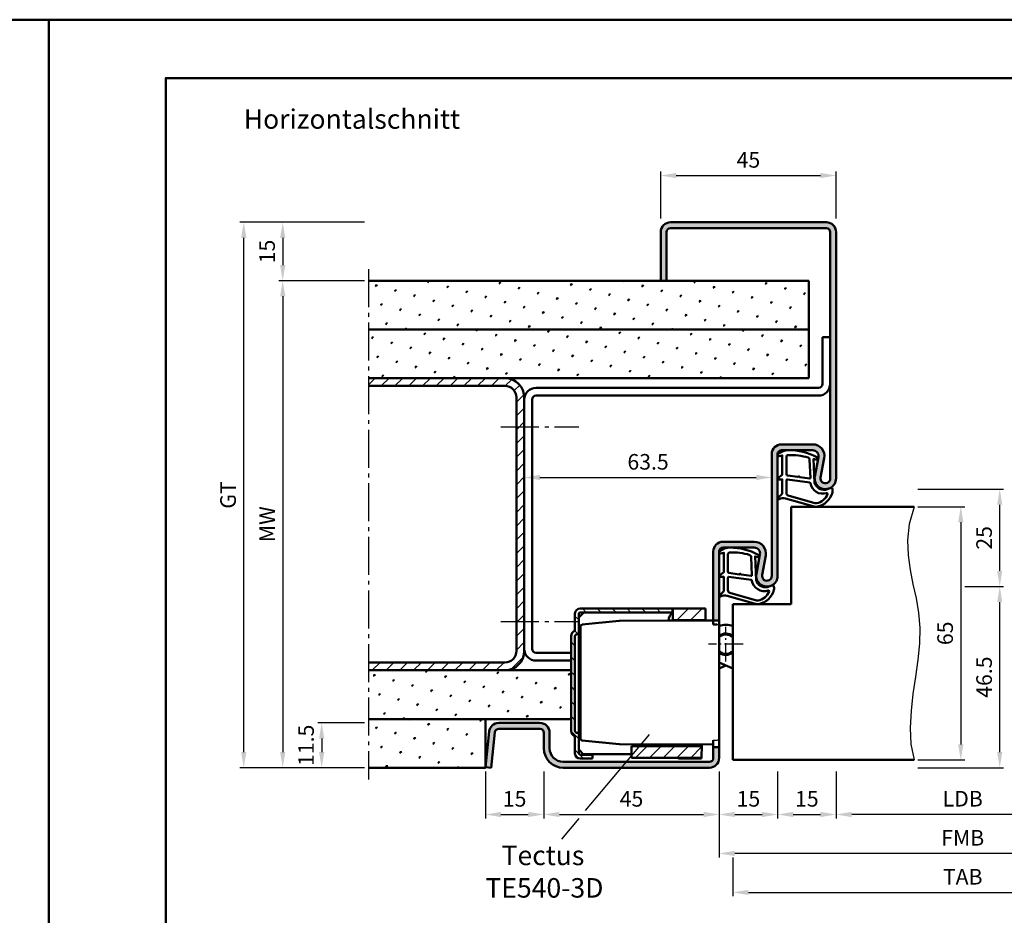
# Model space of a CAD drawing. Units: millimetres. Extents: x 0 to 3780, y -31 to 446.
# Drawn here: x 3143 to 3395, y 216 to 446 of the extents above; entities that cross this region are included whole.
import ezdxf

# ---------------------------------------------------------------- set-up
doc = ezdxf.new("R2010")
doc.units = ezdxf.units.MM
for name, pattern in [('AM_DIN_G_W050', [13.75, 9.75, -1.5, 1, -1.5]), ('AM_DIN_G_W050x2', [6.875, 4.75, -0.875, 0.375, -0.875]), ('Amconstr', [9999, 9999, 0])]:
    doc.linetypes.add(name, pattern=pattern)
doc.layers.add('A_ACHSEN', color=7, linetype='Continuous')
doc.layers.add('A_RUNDUNGEN', color=7, linetype='Continuous')
for name, color, linetype, lineweight in [('AM_0', 7, 'Continuous', 50), ('AM_1', 14, 'Continuous', 50), ('AM_4', 3, 'Continuous', 25), ('AM_5', 3, 'Continuous', 25), ('AM_6', 2, 'Continuous', 35), ('AM_7', 4, 'AM_DIN_G_W050', 25), ('AM_8', 1, 'Continuous', 25), ('AM_BOR', 7, 'Continuous', 50), ('AM_CL', 1, 'Amconstr', 25)]:
    doc.layers.add(name, color=color, linetype=linetype, lineweight=lineweight)
doc.layers.add('AM_12', color=7, linetype='Continuous', lineweight=50, plot=False)
doc.styles.get("Standard").update_dxf_attribs({"font": 'isocp.shx'})
doc.dimstyles.new('AM_DIN', dxfattribs={"dimtxt": 4, "dimasz": 4, "dimexe": 1, "dimexo": 1, "dimgap": 1.5, "dimtad": 1, "dimdsep": 46, "dimtxsty": 'Standard', "dimcen": 0, "dimclrd": 256, "dimclre": 256, "dimclrt": 2, "dimazin": 2, "dimtp": 0.1, "dimtm": 0.1, "dimtfac": 0.71, "dimtmove": 0, "dimatfit": 3, "dimfxl": 0, "dimlwd": -1, "dimlwe": -1, "dimarcsym": 0})
doc.dimstyles.new('AM_DIN$0', dxfattribs={"dimtxt": 4, "dimasz": 4, "dimexe": 1, "dimexo": 1, "dimgap": 1.5, "dimtad": 1, "dimdsep": 46, "dimtxsty": 'Standard', "dimcen": 0, "dimclrd": 256, "dimclre": 256, "dimclrt": 2, "dimazin": 2, "dimtp": 0.1, "dimtm": 0.1, "dimtfac": 0.71, "dimtmove": 0, "dimatfit": 3, "dimfxl": 0, "dimlwd": -1, "dimlwe": -1, "dimarcsym": 0})
pattern_1 = [(45, (2675, -580.0036), (-1.3148, 4.906903), [0.635, -4.445]), (135, (2675.2245, -579.779), (-4.906903, 1.314801), [0.3175, -8.481318]), (135, (2675.2806, -579.723), (-4.906903, 1.314801), [0.254, -8.544818]), (135, (2675.1684, -579.8352), (-4.906903, 1.314801), [0.254, -8.544818]), (105, (2675.3368, -579.667), (-4.906903, 1.3148), [0.2032, -4.8768]), (165, (2675.1123, -579.8913), (-3.592102, -3.592102), [0.2032, -4.8768])]
pattern_2 = [(45, (661.9997, 601.4875), (-1.767767, 1.767767), [])]

# ---------------------------------------------------------------- blocks, each defined once
blk = doc.blocks.new('DIN_A3_BOS')
at = {"layer": 'AM_12'}
blk.add_lwpolyline([(0, 0), (420, 0), (420, 297), (0, 297)], close=True, dxfattribs=at)
at = {"layer": 'AM_BOR'}
blk.add_lwpolyline([(20, 10), (410, 10), (410, 287), (20, 287)], close=True, dxfattribs=at)
blk = doc.blocks.new('*D175')
at = {"layer": 'AM_5', "linetype": 'ByBlock'}
for p, q in [((3231, 265), (3219, 265)), ((3220, 261), (3220, 257.5)), ((3231, 253.5), (3219, 253.5))]:
    blk.add_line(p, q, dxfattribs=at)
at = {"layer": 'AM_5'}
for points in [[(3219.33, 261), (3220.67, 261), (3220, 265)], [(3219.33, 257.5), (3220.67, 257.5), (3220, 253.5)]]:
    blk.add_solid(points, dxfattribs=at)
at = {"layer": 'Defpoints', "color": 0}
for p in [(3232, 265), (3220, 253.5), (3232, 253.5)]:
    blk.add_point(p, dxfattribs=at)
at = {"layer": 'AM_5', "color": 2, "insert": (3216.5, 259.25), "char_height": 4, "attachment_point": 5, "rotation": 90}
blk.add_mtext('11.5', dxfattribs=at)
blk = doc.blocks.new('*D176')
at = {"layer": 'AM_5', "linetype": 'ByBlock'}
for p, q in [((3210, 389.5), (3210, 382.5)), ((3231, 378.5), (3209, 378.5))]:
    blk.add_line(p, q, dxfattribs=at)
at = {"layer": 'AM_5'}
for points in [[(3209.33, 389.5), (3210.67, 389.5), (3210, 393.5)], [(3209.33, 382.5), (3210.67, 382.5), (3210, 378.5)]]:
    blk.add_solid(points, dxfattribs=at)
at = {"layer": 'Defpoints', "color": 0}
for p in [(3210, 393.5), (3210, 378.5), (3232, 378.5)]:
    blk.add_point(p, dxfattribs=at)
at = {"layer": 'AM_5', "color": 2, "insert": (3206.5, 386), "char_height": 4, "attachment_point": 5, "rotation": 90}
blk.add_mtext('15', dxfattribs=at)
blk = doc.blocks.new('*D177')
at = {"layer": 'AM_5', "linetype": 'ByBlock'}
for p, q in [((3231, 393.5), (3199, 393.5)), ((3200, 257.5), (3200, 389.5)), ((3231, 253.5), (3199, 253.5))]:
    blk.add_line(p, q, dxfattribs=at)
at = {"layer": 'AM_5'}
for points in [[(3199.33, 389.5), (3200.67, 389.5), (3200, 393.5)], [(3199.33, 257.5), (3200.67, 257.5), (3200, 253.5)]]:
    blk.add_solid(points, dxfattribs=at)
at = {"layer": 'Defpoints', "color": 0}
for p in [(3200, 393.5), (3232, 393.5), (3232, 253.5)]:
    blk.add_point(p, dxfattribs=at)
at = {"layer": 'AM_5', "color": 2, "insert": (3196.49, 323.5), "char_height": 4, "attachment_point": 5, "rotation": 90}
blk.add_mtext('GT', dxfattribs=at)
blk = doc.blocks.new('*D178')
at = {"layer": 'AM_5', "linetype": 'ByBlock'}
for p, q in [((3307, 394.5), (3307, 406.5)), ((3311, 405.5), (3348, 405.5)), ((3352, 394.5), (3352, 406.5))]:
    blk.add_line(p, q, dxfattribs=at)
at = {"layer": 'AM_5'}
for points in [[(3311, 406.17), (3311, 404.83), (3307, 405.5)], [(3348, 406.17), (3348, 404.83), (3352, 405.5)]]:
    blk.add_solid(points, dxfattribs=at)
at = {"layer": 'Defpoints', "color": 0}
for p in [(3352, 405.5), (3307, 393.5), (3352, 393.5)]:
    blk.add_point(p, dxfattribs=at)
at = {"layer": 'AM_5', "color": 2, "insert": (3329.5, 409), "char_height": 4, "attachment_point": 5}
blk.add_mtext('45', dxfattribs=at)
blk = doc.blocks.new('*D180')
at = {"layer": 'AM_5', "linetype": 'ByBlock'}
for p, q in [((3373, 320.5), (3385, 320.5)), ((3384, 316.5), (3384, 259.5)), ((3373, 255.5), (3385, 255.5))]:
    blk.add_line(p, q, dxfattribs=at)
at = {"layer": 'AM_5'}
for points in [[(3383.33, 316.5), (3384.67, 316.5), (3384, 320.5)], [(3383.33, 259.5), (3384.67, 259.5), (3384, 255.5)]]:
    blk.add_solid(points, dxfattribs=at)
at = {"layer": 'Defpoints', "color": 0}
for p in [(3372, 320.5), (3372, 255.5), (3384, 255.5)]:
    blk.add_point(p, dxfattribs=at)
at = {"layer": 'AM_5', "color": 2, "insert": (3380.5, 288), "char_height": 4, "attachment_point": 5, "rotation": 90}
blk.add_mtext('65', dxfattribs=at)
blk = doc.blocks.new('*D181')
at = {"layer": 'AM_5', "linetype": 'ByBlock'}
for p, q in [((3385, 300), (3395, 300)), ((3394, 257.5), (3394, 296)), ((3373, 253.5), (3395, 253.5))]:
    blk.add_line(p, q, dxfattribs=at)
at = {"layer": 'AM_5'}
for points in [[(3393.33, 296), (3394.67, 296), (3394, 300)], [(3393.33, 257.5), (3394.67, 257.5), (3394, 253.5)]]:
    blk.add_solid(points, dxfattribs=at)
at = {"layer": 'Defpoints', "color": 0}
for p in [(3384, 300), (3394, 300), (3372, 253.5)]:
    blk.add_point(p, dxfattribs=at)
at = {"layer": 'AM_5', "color": 2, "insert": (3390.5, 276.75), "char_height": 4, "attachment_point": 5, "rotation": 90}
blk.add_mtext('46.5', dxfattribs=at)
blk = doc.blocks.new('*D182')
at = {"layer": 'AM_5', "linetype": 'ByBlock'}
for p, q in [((3373, 325), (3395, 325)), ((3394, 304), (3394, 321)), ((3385, 300), (3395, 300))]:
    blk.add_line(p, q, dxfattribs=at)
at = {"layer": 'AM_5'}
for points in [[(3393.33, 321), (3394.67, 321), (3394, 325)], [(3393.33, 304), (3394.67, 304), (3394, 300)]]:
    blk.add_solid(points, dxfattribs=at)
at = {"layer": 'Defpoints', "color": 0}
for p in [(3372, 325), (3394, 325), (3384, 300)]:
    blk.add_point(p, dxfattribs=at)
at = {"layer": 'AM_5', "color": 2, "insert": (3390.5, 312.5), "char_height": 4, "attachment_point": 5, "rotation": 90}
blk.add_mtext('25', dxfattribs=at)
blk = doc.blocks.new('*D191')
at = {"layer": 'AM_5', "linetype": 'ByBlock'}
for p, q in [((3352, 252.5), (3352, 240.5)), ((3417, 252.5), (3417, 240.5)), ((3413, 241.5), (3356, 241.5))]:
    blk.add_line(p, q, dxfattribs=at)
at = {"layer": 'AM_5'}
for points in [[(3356, 242.17), (3356, 240.83), (3352, 241.5)], [(3413, 242.17), (3413, 240.83), (3417, 241.5)]]:
    blk.add_solid(points, dxfattribs=at)
at = {"layer": 'Defpoints', "color": 0}
for p in [(3352, 253.5), (3417, 253.5), (3352, 241.5)]:
    blk.add_point(p, dxfattribs=at)
at = {"layer": 'AM_5', "color": 2, "insert": (3384.5, 245.03), "char_height": 4, "attachment_point": 5}
blk.add_mtext('LDB', dxfattribs=at)
blk = doc.blocks.new('*D193')
at = {"layer": 'AM_5', "linetype": 'ByBlock'}
for p, q in [((3262, 252.5), (3262, 240.5)), ((3277, 252.5), (3277, 240.5)), ((3266, 241.5), (3273, 241.5))]:
    blk.add_line(p, q, dxfattribs=at)
at = {"layer": 'AM_5'}
for points in [[(3266, 242.17), (3266, 240.83), (3262, 241.5)], [(3273, 242.17), (3273, 240.83), (3277, 241.5)]]:
    blk.add_solid(points, dxfattribs=at)
at = {"layer": 'Defpoints', "color": 0}
for p in [(3262, 253.5), (3277, 253.5), (3277, 241.5)]:
    blk.add_point(p, dxfattribs=at)
at = {"layer": 'AM_5', "color": 2, "insert": (3269.5, 245), "char_height": 4, "attachment_point": 5}
blk.add_mtext('15', dxfattribs=at)
blk = doc.blocks.new('*D194')
at = {"layer": 'AM_5', "linetype": 'ByBlock'}
for p, q in [((3322, 252.5), (3322, 230.5)), ((3447, 252.5), (3447, 230.5)), ((3443, 231.5), (3326, 231.5))]:
    blk.add_line(p, q, dxfattribs=at)
at = {"layer": 'AM_5'}
for points in [[(3326, 232.17), (3326, 230.83), (3322, 231.5)], [(3443, 232.17), (3443, 230.83), (3447, 231.5)]]:
    blk.add_solid(points, dxfattribs=at)
at = {"layer": 'Defpoints', "color": 0}
for p in [(3322, 253.5), (3447, 253.5), (3322, 231.5)]:
    blk.add_point(p, dxfattribs=at)
at = {"layer": 'AM_5', "color": 2, "insert": (3384.5, 235), "char_height": 4, "attachment_point": 5}
blk.add_mtext('FMB', dxfattribs=at)
blk = doc.blocks.new('*D196')
at = {"layer": 'AM_5', "linetype": 'ByBlock'}
for p, q in [((3277, 252.5), (3277, 240.5)), ((3322, 252.5), (3322, 240.5)), ((3281, 241.5), (3318, 241.5))]:
    blk.add_line(p, q, dxfattribs=at)
at = {"layer": 'AM_5'}
for points in [[(3281, 242.17), (3281, 240.83), (3277, 241.5)], [(3318, 242.17), (3318, 240.83), (3322, 241.5)]]:
    blk.add_solid(points, dxfattribs=at)
at = {"layer": 'Defpoints', "color": 0}
for p in [(3277, 253.5), (3322, 253.5), (3322, 241.5)]:
    blk.add_point(p, dxfattribs=at)
at = {"layer": 'AM_5', "color": 2, "insert": (3299.5, 245), "char_height": 4, "attachment_point": 5}
blk.add_mtext('45', dxfattribs=at)
blk = doc.blocks.new('*D197')
at = {"layer": 'AM_5', "linetype": 'ByBlock'}
for p, q in [((3325.5, 230.5), (3325.5, 220.5)), ((3443.5, 230.5), (3443.5, 220.5)), ((3329.5, 221.5), (3439.5, 221.5))]:
    blk.add_line(p, q, dxfattribs=at)
at = {"layer": 'AM_5'}
for points in [[(3329.5, 222.17), (3329.5, 220.83), (3325.5, 221.5)], [(3439.5, 222.17), (3439.5, 220.83), (3443.5, 221.5)]]:
    blk.add_solid(points, dxfattribs=at)
at = {"layer": 'Defpoints', "color": 0}
for p in [(3325.5, 231.5), (3443.5, 231.5), (3443.5, 221.5)]:
    blk.add_point(p, dxfattribs=at)
at = {"layer": 'AM_5', "color": 2, "insert": (3384.5, 225), "char_height": 4, "attachment_point": 5}
blk.add_mtext('TAB', dxfattribs=at)
blk = doc.blocks.new('*D198')
at = {"layer": 'AM_5', "linetype": 'ByBlock'}
for p, q in [((3322, 252.5), (3322, 240.5)), ((3337, 252.5), (3337, 240.5)), ((3326, 241.5), (3333, 241.5))]:
    blk.add_line(p, q, dxfattribs=at)
at = {"layer": 'AM_5'}
for points in [[(3326, 242.17), (3326, 240.83), (3322, 241.5)], [(3333, 242.17), (3333, 240.83), (3337, 241.5)]]:
    blk.add_solid(points, dxfattribs=at)
at = {"layer": 'Defpoints', "color": 0}
for p in [(3322, 253.5), (3337, 253.5), (3337, 241.5)]:
    blk.add_point(p, dxfattribs=at)
at = {"layer": 'AM_5', "color": 2, "insert": (3329.5, 245), "char_height": 4, "attachment_point": 5}
blk.add_mtext('15', dxfattribs=at)
blk = doc.blocks.new('*D201')
at = {"layer": 'AM_5', "linetype": 'ByBlock'}
for p, q in [((3337, 252.5), (3337, 240.5)), ((3352, 252.5), (3352, 240.5)), ((3341, 241.5), (3348, 241.5))]:
    blk.add_line(p, q, dxfattribs=at)
at = {"layer": 'AM_5'}
for points in [[(3341, 242.17), (3341, 240.83), (3337, 241.5)], [(3348, 242.17), (3348, 240.83), (3352, 241.5)]]:
    blk.add_solid(points, dxfattribs=at)
at = {"layer": 'Defpoints', "color": 0}
for p in [(3337, 253.5), (3352, 253.5), (3352, 241.5)]:
    blk.add_point(p, dxfattribs=at)
at = {"layer": 'AM_5', "color": 2, "insert": (3344.5, 245), "char_height": 4, "attachment_point": 5}
blk.add_mtext('15', dxfattribs=at)
blk = doc.blocks.new('*D202')
at = {"layer": 'AM_5', "linetype": 'ByBlock'}
for p, q in [((3231, 378.5), (3209, 378.5)), ((3210, 374.5), (3210, 257.5)), ((3231, 253.5), (3209, 253.5))]:
    blk.add_line(p, q, dxfattribs=at)
at = {"layer": 'AM_5'}
for points in [[(3209.33, 374.5), (3210.67, 374.5), (3210, 378.5)], [(3209.33, 257.5), (3210.67, 257.5), (3210, 253.5)]]:
    blk.add_solid(points, dxfattribs=at)
at = {"layer": 'Defpoints', "color": 0}
for p in [(3232, 378.5), (3210, 253.5), (3232, 253.5)]:
    blk.add_point(p, dxfattribs=at)
at = {"layer": 'AM_5', "color": 2, "insert": (3206.5, 316), "char_height": 4, "attachment_point": 5, "rotation": 90}
blk.add_mtext('MW', dxfattribs=at)
blk = doc.blocks.new('*D223')
at = {"layer": 'AM_5', "linetype": 'ByBlock'}
for p, q in [((3272, 317), (3272, 329)), ((3335.5, 317), (3335.5, 329)), ((3276, 328), (3331.5, 328))]:
    blk.add_line(p, q, dxfattribs=at)
at = {"layer": 'AM_5'}
for points in [[(3276, 328.67), (3276, 327.33), (3272, 328)], [(3331.5, 328.67), (3331.5, 327.33), (3335.5, 328)]]:
    blk.add_solid(points, dxfattribs=at)
at = {"layer": 'Defpoints', "color": 0}
for p in [(3335.5, 328), (3272, 316), (3335.5, 316)]:
    blk.add_point(p, dxfattribs=at)
at = {"layer": 'AM_5', "color": 2, "insert": (3303.75, 331.5), "char_height": 4, "attachment_point": 5}
blk.add_mtext('63.5', dxfattribs=at)
blk = doc.blocks.new('TE540')
at = {"layer": 'AM_CL'}
h = blk.add_hatch(dxfattribs=at)
h.set_pattern_fill('_U', color=256, scale=2.7, angle=135, style=0, pattern_type=0)
h.set_pattern_definition([(135, (661.9997, 601.4875), (-1.909188, -1.909188), [])])
edge = h.paths.add_edge_path()
edge.add_arc((1439.5, 820.54), 3.3, 134.1844, 135.8156, ccw=False)
edge.add_line((1437.2, 822.9), (1437.2, 823.84))
edge.add_line((1437.2, 823.84), (1413.5, 823.84))
edge.add_arc((1413.5, 822.54), 1.3, 90, 180)
edge.add_line((1412.2, 822.54), (1412.2, 818.15))
edge.add_arc((1412.7, 816.74), 1.5, 109.4712, 180)
edge.add_line((1411.2, 816.74), (1411.2, 792.44))
edge.add_arc((1412.7, 792.44), 1.5, 180, 250.5288)
edge.add_line((1412.2, 791.02), (1412.2, 786.64))
edge.add_arc((1413.5, 786.64), 1.3, 180, 270)
edge.add_line((1413.5, 785.34), (1416.7, 785.34))
edge.add_line((1416.7, 785.34), (1416.7, 786.34))
edge.add_line((1416.7, 786.34), (1413.5, 786.34))
edge.add_arc((1413.5, 786.64), 0.3, 180, 270, ccw=False)
edge.add_line((1413.2, 786.64), (1413.2, 787.64))
edge.add_line((1413.2, 787.64), (1413.2, 791.94))
edge.add_line((1413.2, 791.94), (1412.7, 791.94))
edge.add_arc((1412.7, 792.44), 0.5, 180, 270, ccw=False)
edge.add_line((1412.2, 792.44), (1412.2, 816.74))
edge.add_arc((1412.7, 816.74), 0.5, 90, 180, ccw=False)
edge.add_line((1412.7, 817.24), (1413.2, 817.24))
edge.add_line((1413.2, 817.24), (1413.2, 822.54))
edge.add_arc((1413.5, 822.54), 0.3, 90, 180, ccw=False)
edge.add_line((1413.5, 822.84), (1414.51, 822.84))
edge.add_line((1414.51, 822.84), (1419.19, 822.84))
edge.add_line((1419.19, 822.84), (1437.13, 822.84))
h = blk.add_hatch(dxfattribs=at)
h.set_pattern_fill('_U', color=256, scale=2.5, angle=45, style=0, pattern_type=0)
h.set_pattern_definition(pattern_2)
h.paths.add_polyline_path([(1437.27, 820.84), (1439.5, 820.84), (1445.7, 820.84), (1445.7, 823.84), (1437.27, 823.84)])
h = blk.add_hatch(dxfattribs=at)
h.set_pattern_fill('_U', color=256, scale=2.5, angle=45, style=0, pattern_type=0)
h.set_pattern_definition(pattern_2)
h.paths.add_polyline_path([(1426.7, 788.54), (1426.7, 786.44), (1426.7, 785.54), (1433.7, 785.54), (1444.7, 785.54), (1444.7, 788.54), (1433.7, 788.54)])
at = {"color": 7, "linetype": 'Continuous'}
for p, q in [((1449.2, 809.99), (1452.7, 808.43)), ((1449.2, 808.46), (1450.91, 809.23))]:
    blk.add_line(p, q, dxfattribs=at)
for radius, start, end in [(5, 68.964, 109.9406), (2.75, 49.2587, 128.3222), (2.5, 44.1179, 133.0072), (2.5, 226.9928, 315.8821), (2.75, 231.6778, 310.7413)]:
    blk.add_arc((1450.91, 814.68), radius, start, end, dxfattribs=at)
at = {"layer": 'A_ACHSEN', "color": 7, "linetype": 'Continuous'}
for radius, start, end in [(5.1, 69.3954, 110.1689), (2.55, 45.2647, 131.9681), (2.55, 228.0319, 314.7353), (5.1, 250.4665, 258.4295)]:
    blk.add_arc((1450.91, 814.68), radius, start, end, dxfattribs=at)
at = {"layer": 'A_RUNDUNGEN', "color": 7, "linetype": 'Continuous'}
for p, q in [((1449.2, 816.56), (1449.2, 816.49)), ((1449.2, 812.87), (1449.2, 812.8)), ((1447.7, 790.07), (1448.7, 790.08))]:
    blk.add_line(p, q, dxfattribs=at)
for centre, start, end in [((1448.7, 819.24), 26.6707, 89.5), ((1448.7, 790.58), 270.5, 0)]:
    blk.add_arc(centre, 0.5, start, end, dxfattribs=at)
at = {"layer": 'AM_0'}
for p, q in [((1445.7, 823.84), (1413.5, 823.84)), ((1437.2, 822.9), (1437.2, 823.84)), ((1437.27, 820.84), (1437.27, 823.84)), ((1445.7, 823.84), (1445.7, 820.78)), ((1412.2, 818.15), (1412.2, 822.54)), ((1414.51, 822.84), (1413.2, 821.53)), ((1413.2, 786.64), (1413.2, 822.54)), ((1413.5, 822.84), (1437.13, 822.84)), ((1413.6, 808.26), (1413.6, 819.21)), ((1423.5, 820.7), (1414.05, 819.71)), ((1423.6, 820.71), (1436.21, 820.76)), ((1436.21, 820.76), (1439.32, 820.78)), ((1437.27, 820.84), (1445.7, 820.84)), ((1439.32, 820.78), (1447.7, 820.78)), ((1447.7, 820.74), (1449.2, 820.74)), ((1448.7, 819.74), (1447.7, 819.75)), ((1411.2, 816.74), (1411.2, 792.44)), ((1412.2, 816.74), (1412.2, 792.44)), ((1413.6, 796.46), (1413.6, 808.26)), ((1413.6, 790.51), (1413.6, 796.46)), ((1412.2, 791.02), (1412.2, 786.64)), ((1413.2, 791.94), (1412.7, 791.94)), ((1414.05, 790.01), (1423.5, 789.02)), ((1423.6, 789.02), (1447.7, 788.91)), ((1426.7, 788.54), (1444.71, 788.54)), ((1426.7, 788.54), (1426.7, 785.54)), ((1436.2, 788.69), (1436.2, 788.96)), ((1439.2, 788.95), (1439.2, 788.54)), ((1439.3, 788.95), (1439.3, 788.74)), ((1439.3, 788.74), (1444.2, 788.74)), ((1444.2, 788.74), (1444.2, 788.93)), ((1444.7, 785.34), (1444.72, 788.92)), ((1413.2, 787.64), (1414.51, 786.34)), ((1416.7, 786.34), (1413.5, 786.34)), ((1414.41, 786.44), (1426.7, 786.44)), ((1416.7, 785.34), (1416.7, 786.44)), ((1447.7, 788.24), (1449.2, 788.24)), ((1416.7, 785.34), (1413.5, 785.34)), ((1426.7, 785.54), (1444.7, 785.54))]:
    blk.add_line(p, q, dxfattribs=at)
at = {"layer": 'AM_0', "linetype": 'Continuous'}
for p, q in [((1413.2, 817.24), (1412.7, 817.24)), ((1436.2, 788.64), (1436.2, 788.69)), ((1444.7, 785.34), (1439.5, 785.34))]:
    blk.add_line(p, q, dxfattribs=at)
at = {"layer": 'AM_0'}
for centre, radius, start, end in [((1413.5, 822.54), 1.3, 90, 180), ((1413.5, 822.54), 0.3, 90, 180), ((1439.5, 820.54), 3.3, 132.5422, 176.0912), ((1414.1, 819.21), 0.5, 96, 180), ((1423.6, 819.71), 1, 90.25, 96), ((1439.5, 820.54), 0.3, 90, 127.3359), ((1412.7, 816.74), 1.5, 109.4712, 180), ((1412.7, 792.44), 1.5, 180, 250.5288), ((1412.7, 792.44), 0.5, 180, 270), ((1414.1, 790.51), 0.5, 180, 264), ((1423.6, 790.02), 1, 264, 269.75), ((1413.5, 786.64), 1.3, 180, 270), ((1413.5, 786.64), 0.3, 180, 270)]:
    blk.add_arc(centre, radius, start, end, dxfattribs=at)
at = {"layer": 'AM_0', "linetype": 'Continuous'}
for centre, radius, start, end in [((1412.7, 816.74), 0.5, 90, 180), ((1439.5, 788.64), 3.3, 180, 181.8161), ((1439.5, 788.64), 3.3, 250.5329, 270)]:
    blk.add_arc(centre, radius, start, end, dxfattribs=at)
at = {"layer": 'AM_7', "linetype": 'AM_DIN_G_W050x2'}
for p, q in [((1450.91, 810.23), (1450.91, 819.13)), ((1455.35, 814.68), (1446.46, 814.68))]:
    blk.add_line(p, q, dxfattribs=at)

msp = doc.modelspace()

# ---------------------------------------------------------------- hatches: boundary and pattern name
at = {"layer": 'AM_8'}
h = msp.add_hatch(color=256, dxfattribs=at)
h.dxf.hatch_style = 1
h.paths.add_polyline_path([(3349.5, 393.5), (3309.5, 393.5, 0.4142136), (3307, 391), (3307, 378.5), (3308.5, 378.5), (3308.5, 391, -0.4142136), (3309.5, 392), (3349.5, 392, -0.4142136), (3350.5, 391), (3350.5, 327.75, -1.0968549), (3348.021, 327.979), (3348.949, 332.949, 0.4693847), (3346, 336.5), (3338, 336.5, 0.4142136), (3335.5, 334), (3335.5, 302.75, -1.0968549), (3333.021, 302.979), (3333.949, 307.949, 0.4693847), (3331, 311.5), (3323, 311.5, 0.4142136), (3320.5, 309), (3320.5, 291.25), (3322, 291.25), (3322, 309, -0.4142136), (3323, 310), (3331, 310, -0.4693847), (3332.475, 308.225), (3331.547, 303.255, 1.0968549), (3337, 302.75), (3337, 334, -0.4142136), (3338, 335), (3346, 335, -0.4693847), (3347.475, 333.225), (3346.547, 328.255, 1.0968549), (3352, 327.75), (3352, 391, 0.4142136)])
h = msp.add_hatch(dxfattribs=at)
h.set_pattern_fill('SWAMP', color=256, scale=0.2, angle=45)
h.set_pattern_definition(pattern_1)
h.paths.add_polyline_path([(3232, 378.5), (3232, 366), (3345, 366), (3345, 378.5)])
h = msp.add_hatch(dxfattribs=at)
h.set_pattern_fill('SWAMP', color=256, scale=0.2, angle=45)
h.set_pattern_definition(pattern_1)
h.paths.add_polyline_path([(3345, 353.5), (3345, 366), (3232, 366), (3232, 353.5)])
h = msp.add_hatch(dxfattribs=at)
h.set_pattern_fill('_U', color=256, scale=2.5, angle=45, pattern_type=0)
h.set_pattern_definition([(45, (2675, -580.0036), (-1.767767, 1.767767), [])])
h.paths.add_polyline_path([(3267, 351.5, -0.4142136), (3270, 348.5), (3270, 283.5, -0.4142136), (3267, 280.5), (3232, 280.5), (3232, 278.5), (3267, 278.5, 0.4142136), (3272, 283.5), (3272, 348.5, 0.4142136), (3267, 353.5), (3232, 353.5), (3232, 351.5)])
h = msp.add_hatch(dxfattribs=at)
h.set_pattern_fill('SWAMP', color=256, scale=0.2, angle=45)
h.set_pattern_definition(pattern_1)
h.paths.add_polyline_path([(3232, 278.5), (3232, 266), (3284, 266), (3284, 278.5)])
h = msp.add_hatch(dxfattribs=at)
h.set_pattern_fill('SWAMP', color=256, scale=0.2, angle=45)
h.set_pattern_definition([(45, (3305, -580.0036), (-1.3148, 4.906903), [0.635, -4.445]), (135, (3305.2245, -579.779), (-4.906903, 1.314801), [0.3175, -8.481318]), (135, (3305.2806, -579.723), (-4.906903, 1.314801), [0.254, -8.544818]), (135, (3305.1684, -579.8352), (-4.906903, 1.314801), [0.254, -8.544818]), (105, (3305.3368, -579.667), (-4.906903, 1.3148), [0.2032, -4.8768]), (165, (3305.1123, -579.8913), (-3.592102, -3.592102), [0.2032, -4.8768])])
h.paths.add_polyline_path([(3262, 253.5), (3262, 266), (3232, 266), (3232, 253.5)])
h = msp.add_hatch(color=256, dxfattribs=at)
h.dxf.hatch_style = 1
h.paths.add_polyline_path([(3322, 256), (3322, 258.75), (3320.5, 258.75), (3320.5, 256, -0.4142136), (3319.5, 255), (3282, 255, -0.4142136), (3278.5, 258.5), (3278.5, 262.5, 0.4142136), (3276, 265), (3265.443, 265, 0.383864), (3262.957, 262.761), (3262, 253.657), (3263.492, 253.5), (3264.449, 262.605, -0.383864), (3265.443, 263.5), (3276, 263.5, -0.4142136), (3277, 262.5), (3277, 258.5, 0.4142136), (3282, 253.5), (3319.5, 253.5, 0.4142136)])

# ---------------------------------------------------------------- linework, layer by layer
at = {"layer": 'AM_0'}
for p, q in [((3309.5, 393.5), (3349.5, 393.5)), ((3309.5, 392), (3349.5, 392)), ((3307, 391), (3307, 378.5)), ((3308.5, 391), (3308.5, 378.5)), ((3350.5, 327.75), (3350.5, 391)), ((3352, 391), (3352, 327.75)), ((3345, 378.5), (3232, 378.5)), ((3345, 378.5), (3345, 353.5)), ((3345, 366), (3232, 366)), ((3348.5, 364), (3348.5, 352)), ((3348.5, 364), (3350.5, 364)), ((3345, 353.5), (3232, 353.5)), ((3267, 351.5), (3232, 351.5)), ((3347.5, 351), (3275, 351)), ((3347.5, 349), (3275, 349)), ((3270, 348.5), (3270, 283.5)), ((3272, 348.5), (3272, 283.5)), ((3274, 348), (3274, 284)), ((3346, 336.5), (3338, 336.5)), ((3335.5, 302.75), (3335.5, 334)), ((3337, 334), (3337, 302.75)), ((3346, 335), (3338, 335)), ((3346.547, 328.255), (3347.475, 333.225)), ((3348.021, 327.979), (3348.949, 332.949)), ((3340.5, 295.5), (3340.5, 320.5)), ((3340.5, 320.5), (3372, 320.5)), ((3331, 311.5), (3323, 311.5)), ((3320.5, 309), (3320.5, 290.264)), ((3322, 256), (3322, 309)), ((3331, 310), (3323, 310)), ((3331.547, 303.255), (3332.475, 308.225)), ((3333.021, 302.979), (3333.949, 307.949)), ((3325.5, 255.5), (3325.5, 295.5)), ((3325.5, 295.5), (3340.5, 295.5)), ((3284, 283), (3275, 283)), ((3267, 280.5), (3232, 280.5)), ((3284, 281), (3275, 281)), ((3284, 278.5), (3232, 278.5)), ((3284, 266), (3232, 266)), ((3262, 266), (3262, 253.5)), ((3265.443, 265), (3276, 265)), ((3265.443, 263.5), (3276, 263.5)), ((3262, 253.657), (3262.957, 262.761)), ((3263.492, 253.5), (3264.449, 262.605)), ((3277, 262.5), (3277, 258.5)), ((3278.5, 262.5), (3278.5, 258.5)), ((3320.5, 260.584), (3320.5, 256)), ((3325.5, 255.5), (3372, 255.5)), ((3262, 253.5), (3232, 253.5)), ((3262, 253.657), (3263.492, 253.5)), ((3282, 255), (3319.5, 255)), ((3282, 253.5), (3319.5, 253.5))]:
    msp.add_line(p, q, dxfattribs=at)
for centre, radius, start, end in [((3309.5, 391), 2.5, 90, 180), ((3309.5, 391), 1, 90, 180), ((3349.5, 391), 2.5, 0, 90), ((3349.5, 391), 1, 0, 90), ((3267, 348.5), 5, 0, 90), ((3267, 348.5), 3, 0, 90), ((3347.5, 352), 1, 270, 0), ((3347.5, 352), 3, 270, 0), ((3275, 348), 3, 90, 180), ((3275, 348), 1, 90, 180), ((3338, 334), 2.5, 90, 180), ((3346, 333.5), 3, 349.42142, 90), ((3338, 334), 1, 90, 180), ((3346, 333.5), 1.5, 349.42142, 90), ((3349.25, 327.75), 2.75, 169.42142, 0), ((3349.25, 327.75), 1.25, 169.42142, 0), ((3323, 309), 2.5, 90, 180), ((3331, 308.5), 3, 349.42142, 90), ((3323, 309), 1, 90, 180), ((3331, 308.5), 1.5, 349.42142, 90), ((3334.25, 302.75), 2.75, 169.42142, 0), ((3334.25, 302.75), 1.25, 169.42142, 0), ((3267, 283.5), 5, 270, 0), ((3267, 283.5), 3, 270, 0), ((3275, 284), 3, 180, 270), ((3275, 284), 1, 180, 270), ((3265.443, 262.5), 2.5, 90, 174), ((3265.443, 262.5), 1, 90, 174), ((3276, 262.5), 2.5, 0, 90), ((3276, 262.5), 1, 0, 90), ((3282, 258.5), 5, 180, 270), ((3282, 258.5), 3.5, 180, 270), ((3319.5, 256), 2.5, 270, 0), ((3319.5, 256), 1, 270, 0)]:
    msp.add_arc(centre, radius, start, end, dxfattribs=at)
at = {"layer": 'AM_1'}
for points in [[(3337.15, 334.05, 0.8225617), (3337.353, 333.498), (3338.203, 333.672), (3338.203, 328.705), (3337.081, 327.831, 0.7467354), (3337.176, 327.509), (3338.203, 327.494), (3338.203, 324.044, -0.2039215), (3338.049, 323.684), (3337.062, 322.738, 0.8105302), (3337.269, 322.406), (3337.368, 322.441, -0.1645), (3339.042, 322.63), (3346.348, 320.542, 0.0661149), (3347.195, 320.517, 0.2820378), (3351.057, 324.172, 0.1590275), (3350.959, 325.215, 0.3764163), (3350.718, 325.324), (3349.301, 324.845, -0.3762127), (3346.486, 326.64), (3346.206, 332.754), (3346.828, 332.578, 0.7987948), (3347.035, 333.185, 0.1245897), (3339.761, 334.993, 0.1623187)], [(3339.253, 333.255), (3339.253, 328.797, 0.3782425), (3339.515, 328.499), (3342.172, 328.129, 0.236068), (3342.257, 328.159), (3342.361, 328.267, -0.5), (3342.519, 328.247), (3342.594, 328.116, 0.236068), (3342.668, 328.067), (3345.23, 327.715, 0.4511235), (3345.399, 327.864), (3345.214, 332.619, 0.3316729), (3344.857, 333.098, 0.0849517), (3339.751, 333.755, 0.4135048)], [(3339.253, 327.27), (3339.253, 324.058, 0.3015522), (3339.711, 323.367), (3346.568, 321.419, 0.0278584), (3346.99, 321.394, 0.2581461), (3349.804, 323.749, 0.6319644), (3349.54, 323.983, -0.4552489), (3345.399, 326.507, 0.3823944), (3345.224, 326.708), (3339.505, 327.493, 0.4511235)], [(3322.15, 309.05, 0.8225617), (3322.353, 308.498), (3323.203, 308.672), (3323.203, 303.705), (3322.081, 302.831, 0.7467354), (3322.176, 302.509), (3323.203, 302.494), (3323.203, 299.044, -0.2039215), (3323.049, 298.684), (3322.062, 297.738, 0.8105302), (3322.269, 297.406), (3322.368, 297.441, -0.1645), (3324.042, 297.63), (3331.348, 295.542, 0.0661149), (3332.195, 295.517, 0.2820378), (3336.057, 299.172, 0.1590275), (3335.959, 300.215, 0.3764163), (3335.718, 300.324), (3334.301, 299.845, -0.3762127), (3331.486, 301.64), (3331.206, 307.754), (3331.828, 307.578, 0.7987948), (3332.035, 308.185, 0.1245897), (3324.761, 309.993, 0.1623187)], [(3324.253, 308.255), (3324.253, 303.797, 0.3782425), (3324.515, 303.499), (3327.172, 303.129, 0.236068), (3327.257, 303.159), (3327.361, 303.267, -0.5), (3327.519, 303.247), (3327.594, 303.116, 0.236068), (3327.668, 303.067), (3330.23, 302.715, 0.4511235), (3330.399, 302.864), (3330.214, 307.619, 0.3316729), (3329.857, 308.098, 0.0849517), (3324.751, 308.755, 0.4135048)], [(3324.253, 302.27), (3324.253, 299.058, 0.3015522), (3324.711, 298.367), (3331.568, 296.419, 0.0278584), (3331.99, 296.394, 0.2581461), (3334.804, 298.749, 0.6319644), (3334.54, 298.983, -0.4552489), (3330.399, 301.507, 0.3823944), (3330.224, 301.708), (3324.505, 302.493, 0.4511235)]]:
    msp.add_lwpolyline(points, format="xyb", close=True, dxfattribs=at)
at = {"layer": 'AM_4'}
for p, q in [((3304, 262), (3287.638, 242.5)), ((3285.959, 240.5), (3281.502, 235.188))]:
    msp.add_line(p, q, dxfattribs=at)
msp.add_lwpolyline([(3372, 320.5), (3370.793, 316.055), (3370.34, 311.923), (3370.464, 308.028), (3370.986, 304.292), (3371.73, 300.642), (3372.517, 296.999), (3373.169, 293.289), (3373.51, 289.435), (3373.416, 285.383), (3372.986, 281.167), (3372.375, 276.841), (3371.737, 272.46), (3371.226, 268.081), (3370.997, 263.758), (3371.204, 259.546), (3372, 255.5)], dxfattribs=at)
at = {"layer": 'AM_7'}
for p, q in [((3232, 381.5), (3232, 250.5)), ((3266, 341), (3286, 341)), ((3266, 291), (3286, 291))]:
    msp.add_line(p, q, dxfattribs=at)

# ---------------------------------------------------------------- block references
at = {"layer": 'AM_0', "lineweight": 0, "xscale": 1.5, "yscale": 1.5, "zscale": 1.5}
for p in [(2520, 0), (3150, 0)]:
    msp.add_blockref('DIN_A3_BOS', p, dxfattribs=at)
at = {"layer": 'AM_0'}
msp.add_blockref('TE540', (1872.799, -529.488), dxfattribs=at)

# ---------------------------------------------------------------- texts
at = {"layer": 'AM_0', "insert": (3200, 422.5), "char_height": 5, "width": 55, "attachment_point": 1}
msp.add_mtext('Horizontalschnitt', dxfattribs=at)
at = {"layer": 'AM_6', "insert": (3262, 233.5), "char_height": 5, "width": 30, "attachment_point": 1}
msp.add_mtext('{\\W2.717495; }Tectus\\P{\\W0.428807; }TE540-3D', dxfattribs=at)

# ---------------------------------------------------------------- dimensions: what is measured, and where the dimension line sits
at = {"layer": 'AM_5'}
for base, p1, p2, dimstyle, override, picture, middle in [((3352, 405.5), (3307, 393.5), (3352, 393.5), 'AM_DIN', {"dimtol": 0, "dimlim": 0, "dimtp": 0.1, "dimtm": 0.1, "dimtfac": 0.71, "dimtdec": 1, "dimtolj": 0, "dimtzin": 8}, '*D178', (3329.5, 409)), ((3335.5, 328), (3272, 316), (3335.5, 316), 'AM_DIN$0', {"dimtdec": 1}, '*D223', (3303.75, 331.5)), ((3277, 241.5), (3262, 253.5), (3277, 253.5), 'AM_DIN', {"dimtol": 0, "dimlim": 0, "dimtp": 0.1, "dimtm": 0.1, "dimtfac": 0.71, "dimtdec": 1, "dimtolj": 0, "dimtzin": 8}, '*D193', (3269.5, 245)), ((3322, 241.5), (3277, 253.5), (3322, 253.5), 'AM_DIN', {"dimtol": 0, "dimlim": 0, "dimtp": 0.1, "dimtm": 0.1, "dimtfac": 0.71, "dimtdec": 1, "dimtolj": 0, "dimtzin": 8}, '*D196', (3299.5, 245)), ((3337, 241.5), (3322, 253.5), (3337, 253.5), 'AM_DIN', {"dimtol": 0, "dimlim": 0, "dimtp": 0.1, "dimtm": 0.1, "dimtfac": 0.71, "dimtdec": 1, "dimtolj": 0, "dimtzin": 8}, '*D198', (3329.5, 245)), ((3352, 241.5), (3337, 253.5), (3352, 253.5), 'AM_DIN', {"dimtol": 0, "dimlim": 0, "dimtp": 0.1, "dimtm": 0.1, "dimtfac": 0.71, "dimtdec": 1, "dimtolj": 0, "dimtzin": 8}, '*D201', (3344.5, 245))]:
    dim = msp.add_linear_dim(base=base, p1=p1, p2=p2, dimstyle=dimstyle, override=override, dxfattribs=at)
    dim.commit()
    dim.dimension.update_dxf_attribs({"geometry": picture, "text_midpoint": middle})
for base, p1, p2, angle, text, picture, middle in [((3200, 393.5), (3232, 253.5), (3232, 393.5), 90, 'GT', '*D177', (3196.493, 323.5)), ((3210, 253.5), (3232, 378.5), (3232, 253.5), 270, 'MW', '*D202', (3206.5, 316)), ((3322, 231.5), (3447, 253.5), (3322, 253.5), 180, 'FMB', '*D194', (3384.5, 235)), ((3352, 241.5), (3417, 253.5), (3352, 253.5), 180, 'LDB', '*D191', (3384.5, 245.028))]:
    dim = msp.add_linear_dim(base=base, p1=p1, p2=p2, angle=angle, text=text, dimstyle='AM_DIN', override={"dimtol": 0, "dimlim": 0, "dimtp": 0.1, "dimtm": 0.1, "dimtfac": 0.71, "dimtdec": 1, "dimtolj": 0, "dimtzin": 8}, dxfattribs=at)
    dim.commit()
    dim.dimension.update_dxf_attribs({"geometry": picture, "text_midpoint": middle})
for base, p1, p2, angle, picture, middle in [((3210, 378.5), (3210, 393.5), (3232, 378.5), 270, '*D176', (3206.5, 386)), ((3394, 325), (3384, 300), (3372, 325), 90, '*D182', (3390.5, 312.5)), ((3384, 255.5), (3372, 320.5), (3372, 255.5), 90, '*D180', (3380.5, 288)), ((3394, 300), (3372, 253.5), (3384, 300), 90, '*D181', (3390.5, 276.75)), ((3220, 253.5), (3232, 265), (3232, 253.5), 270, '*D175', (3216.5, 259.25))]:
    dim = msp.add_linear_dim(base=base, p1=p1, p2=p2, angle=angle, dimstyle='AM_DIN', override={"dimtol": 0, "dimlim": 0, "dimtp": 0.1, "dimtm": 0.1, "dimtfac": 0.71, "dimtdec": 1, "dimtolj": 0, "dimtzin": 8}, dxfattribs=at)
    dim.commit()
    dim.dimension.update_dxf_attribs({"geometry": picture, "text_midpoint": middle})
dim = msp.add_linear_dim(base=(3443.5, 221.5), p1=(3325.5, 231.5), p2=(3443.5, 231.5), text='TAB', dimstyle='AM_DIN', override={"dimtol": 0, "dimlim": 0, "dimtp": 0.1, "dimtm": 0.1, "dimtfac": 0.71, "dimtdec": 1, "dimtolj": 0, "dimtzin": 8}, dxfattribs=at)
dim.commit()
dim.dimension.update_dxf_attribs({"geometry": '*D197', "text_midpoint": (3384.5, 225)})

doc.saveas('drawing.dxf')
